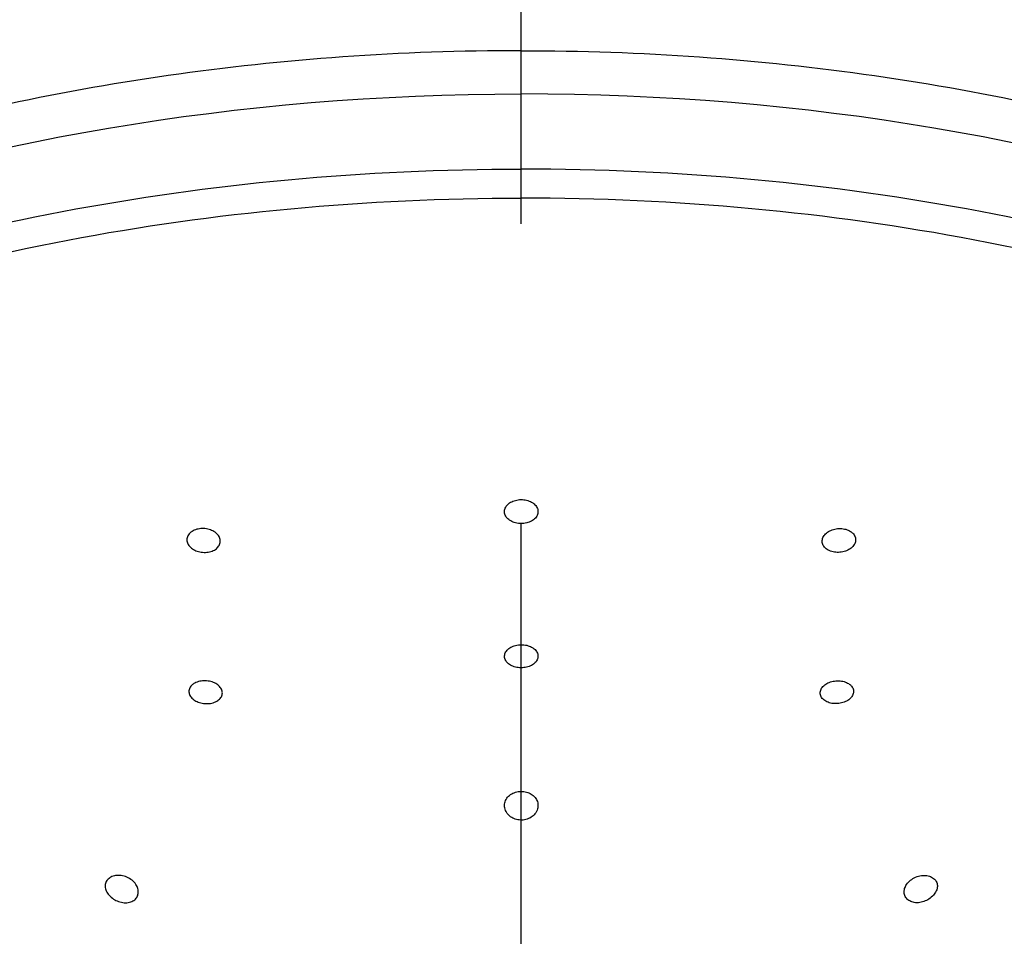
# Model space of a CAD drawing. Extents: x -1050 to 1050, y -742 to 742.
# Drawn here: x -533 to -512, y 199 to 218 of the extents above; entities that cross this region are included whole.
import ezdxf

# ---------------------------------------------------------------- set-up
doc = ezdxf.new("R2010")
doc.units = 0
doc.header["$LTSCALE"] = 25
doc.linetypes.add('CENTER', pattern=[2, 1.25, -0.25, 0.25, -0.25])
doc.layers.add('028875', color=7, linetype='CONTINUOUS')

msp = doc.modelspace()

# ---------------------------------------------------------------- linework, layer by layer
at = {"layer": '028875', "color": 3, "linetype": 'CENTER'}
msp.add_line((-522.30598355, -23.48991205), (-522.30644185, 243.04495339), dxfattribs=at)
at = {"layer": '028875', "color": 2, "extrusion": (0, 0, -1)}
for centre, major_axis, start_param, end_param in [((-522.30600934, 199.23600135), (30.5000005, 0), 3.5757215101, 4.7123889804), ((-522.30600934, 197.66560979), (30.50000075, 0), 4.0718445999, 4.7123889804), ((-522.30600934, 197.270017), (-30.12953443, 0), 0.9302519463, 1.5707963268)]:
    msp.add_ellipse(centre, major_axis=major_axis, ratio=0.5735764364, start_param=start_param, end_param=end_param, dxfattribs=at)
at = {"layer": '028875', "color": 2}
for centre, major_axis, start_param, end_param in [((-522.30600934, 199.23600135), (-30.5000005, 0), 3.5757215101, 4.7123889804), ((-522.30600934, 197.66560979), (-30.50000075, 0), 4.0718445999, 4.7123889804), ((-522.30600934, 197.270017), (30.12953443, 0), 0.9302519463, 1.5707963268)]:
    msp.add_ellipse(centre, major_axis=major_axis, ratio=0.5735764364, start_param=start_param, end_param=end_param, dxfattribs=at)
for points, knots in [([(-522.30600934, 217.63557853), (-524.81939905, 217.63529666), (-527.28078467, 217.46078899), (-532.10392361, 216.77020107), (-534.47061518, 216.24778192), (-538.84505281, 214.90851083), (-540.91244442, 214.07546988), (-544.60933332, 212.15477506), (-546.23236979, 211.07758456), (-548.15136528, 209.43584128), (-548.63753672, 208.97442558), (-549.08534194, 208.50148949)], [0.5079841111, 0.5079841111, 0.5079841111, 0.5079841111, 0.62036865655, 0.62036865655, 0.73285451271, 0.73285451271, 0.84534036888, 0.84534036888, 0.95782622505, 0.95782622505, 1, 1, 1, 1]), ([(-522.30600934, 217.63557853), (-519.79261964, 217.63529666), (-517.33123402, 217.46078899), (-512.50809508, 216.77020107), (-510.14140351, 216.24778192), (-505.76696587, 214.90851083), (-503.69957427, 214.07546988), (-500.00268537, 212.15477506), (-498.3796489, 211.07758456), (-496.46065341, 209.43584128), (-495.97448197, 208.97442558), (-495.52667675, 208.50148949)], [0.5079841111, 0.5079841111, 0.5079841111, 0.5079841111, 0.62036865655, 0.62036865655, 0.73285451271, 0.73285451271, 0.84534036888, 0.84534036888, 0.95782622505, 0.95782622505, 1, 1, 1, 1]), ([(-522.09158558, 208.19035496), (-522.12256904, 208.20757356), (-522.15801138, 208.2211668), (-522.23217519, 208.23894672), (-522.27192011, 208.24337687), (-522.35008048, 208.24257274), (-522.38957428, 208.23734123), (-522.46290729, 208.21809533), (-522.49775522, 208.20381718), (-522.55814462, 208.16829185), (-522.58449807, 208.14654327), (-522.62521923, 208.09863364), (-522.64011005, 208.07180016), (-522.65648636, 208.01679812), (-522.65815865, 207.98786761), (-522.64816821, 207.93196771), (-522.63634795, 207.90422877), (-522.60101581, 207.85383681), (-522.57702226, 207.83048328), (-522.5204013, 207.79139722), (-522.48701158, 207.77510542), (-522.41566068, 207.75175111), (-522.37672863, 207.74433678), (-522.29880715, 207.73925071), (-522.25874414, 207.74148436), (-522.18298384, 207.75511934), (-522.14624127, 207.76670128), (-522.08101339, 207.79748865), (-522.05164284, 207.81712728), (-522.00417402, 207.86168232), (-521.98545524, 207.88722616), (-521.9611311, 207.94064895), (-521.9552315, 207.96927087), (-521.95695822, 208.02558381), (-521.96463569, 208.05405048), (-521.99235964, 208.10682907), (-522.01279024, 208.13187095), (-522.0540395, 208.16707473), (-522.07210058, 208.17952646), (-522.09158558, 208.19035496)], [0, 0, 0, 0, 0.0535255008, 0.0535255008, 0.1070567053, 0.1070567053, 0.1605112726, 0.1605112726, 0.2139652857, 0.2139652857, 0.2675281175, 0.2675281175, 0.3212618243, 0.3212618243, 0.3751542771, 0.3751542771, 0.4291237112, 0.4291237112, 0.4830538826, 0.4830538826, 0.5368455083, 0.5368455083, 0.5904606833, 0.5904606833, 0.6439393678, 0.6439393678, 0.6973808918, 0.6973808918, 0.7509001178, 0.7509001178, 0.8045779568, 0.8045779568, 0.858426614, 0.858426614, 0.9123837119, 0.9123837119, 0.9663386683, 0.9663386683, 1, 1, 1, 1]), ([(-529.19078616, 207.57865563), (-529.1624341, 207.59666264), (-529.1291502, 207.61121037), (-529.05802597, 207.63108559), (-529.01920527, 207.63668623), (-528.9415039, 207.6382876), (-528.90155445, 207.63431611), (-528.82598372, 207.6174946), (-528.78932925, 207.60440278), (-528.72425778, 207.57100215), (-528.69496924, 207.55021423), (-528.64770137, 207.50387661), (-528.62910666, 207.47767394), (-528.60510029, 207.42354428), (-528.59938529, 207.39486636), (-528.60151679, 207.33908706), (-528.60939536, 207.31121438), (-528.63747546, 207.26019642), (-528.65804299, 207.23633646), (-528.70878887, 207.19592129), (-528.73963926, 207.17878524), (-528.80715524, 207.15350114), (-528.84473495, 207.14497812), (-528.92134225, 207.13755671), (-528.96142196, 207.13854162), (-529.03858636, 207.14972238), (-529.07672988, 207.16007705), (-529.14592637, 207.18861461), (-529.17791325, 207.20720831), (-529.23142403, 207.24999808), (-529.25365104, 207.27480069), (-529.28535782, 207.32712385), (-529.29524212, 207.35537312), (-529.30139476, 207.41132999), (-529.29773658, 207.43981081), (-529.27754034, 207.49298562), (-529.26073883, 207.51842028), (-529.22471728, 207.55451195), (-529.20856687, 207.56736272), (-529.19078616, 207.57865563)], [0, 0, 0, 0, 0.0534666247, 0.0534666247, 0.1069357856, 0.1069357856, 0.1603758888, 0.1603758888, 0.2138864717, 0.2138864717, 0.2675522177, 0.2675522177, 0.3213905238, 0.3213905238, 0.3753434687, 0.3753434687, 0.4293022938, 0.4293022938, 0.4831550977, 0.4831550977, 0.5368368181, 0.5368368181, 0.5903581131, 0.5903581131, 0.6437998811, 0.6437998811, 0.6972770783, 0.6972770783, 0.7508888331, 0.7508888331, 0.8046759642, 0.8046759642, 0.8586030456, 0.8586030456, 0.9125729441, 0.9125729441, 0.9664689655, 0.9664689655, 1, 1, 1, 1]), ([(-515.42123252, 207.57865563), (-515.44958459, 207.59666264), (-515.48286849, 207.61121037), (-515.55399272, 207.63108559), (-515.59281342, 207.63668623), (-515.67051479, 207.6382876), (-515.71046424, 207.63431611), (-515.78603497, 207.6174946), (-515.82268944, 207.60440278), (-515.88776091, 207.57100215), (-515.91704945, 207.55021423), (-515.96431732, 207.50387661), (-515.98291203, 207.47767394), (-516.0069184, 207.42354428), (-516.0126334, 207.39486636), (-516.0105019, 207.33908706), (-516.00262332, 207.31121438), (-515.97454323, 207.26019642), (-515.9539757, 207.23633646), (-515.90322981, 207.19592129), (-515.87237943, 207.17878524), (-515.80486345, 207.15350114), (-515.76728374, 207.14497812), (-515.69067644, 207.13755671), (-515.65059673, 207.13854162), (-515.57343233, 207.14972238), (-515.53528881, 207.16007705), (-515.46609232, 207.18861461), (-515.43410544, 207.20720831), (-515.38059465, 207.24999808), (-515.35836765, 207.27480069), (-515.32666087, 207.32712385), (-515.31677657, 207.35537312), (-515.31062393, 207.41132999), (-515.3142821, 207.43981081), (-515.33447835, 207.49298562), (-515.35127986, 207.51842028), (-515.38730141, 207.55451195), (-515.40345182, 207.56736272), (-515.42123252, 207.57865563)], [0, 0, 0, 0, 0.0534666247, 0.0534666247, 0.1069357856, 0.1069357856, 0.1603758888, 0.1603758888, 0.2138864717, 0.2138864717, 0.2675522177, 0.2675522177, 0.3213905238, 0.3213905238, 0.3753434687, 0.3753434687, 0.4293022938, 0.4293022938, 0.4831550977, 0.4831550977, 0.5368368181, 0.5368368181, 0.5903581131, 0.5903581131, 0.6437998811, 0.6437998811, 0.6972770783, 0.6972770783, 0.7508888331, 0.7508888331, 0.8046759642, 0.8046759642, 0.8586030456, 0.8586030456, 0.9125729441, 0.9125729441, 0.9664689655, 0.9664689655, 1, 1, 1, 1]), ([(-522.0891719, 205.15545702), (-522.11998292, 205.17222441), (-522.15529961, 205.18551923), (-522.22931563, 205.20306313), (-522.26903612, 205.20755318), (-522.34728067, 205.20721918), (-522.386884, 205.20239837), (-522.46052682, 205.18425311), (-522.49558055, 205.17067959), (-522.55640618, 205.1367663), (-522.58300517, 205.11595255), (-522.62420636, 205.07003441), (-522.63935473, 205.0442902), (-522.65623897, 204.99148268), (-522.65818509, 204.96368912), (-522.64874786, 204.90994084), (-522.63722272, 204.88324566), (-522.60246812, 204.83467276), (-522.57876231, 204.81212226), (-522.52264652, 204.77426592), (-522.48947324, 204.75842703), (-522.41842305, 204.73556738), (-522.37957397, 204.72821501), (-522.30166762, 204.72287711), (-522.26153668, 204.72480428), (-522.18552933, 204.73752274), (-522.14860436, 204.74848505), (-522.08296797, 204.77780689), (-522.05335935, 204.79657542), (-522.00541889, 204.83924151), (-521.9864454, 204.86373471), (-521.96162313, 204.91500347), (-521.95545582, 204.94248964), (-521.95664385, 204.9966074), (-521.96403154, 205.02398483), (-521.99117821, 205.07480949), (-522.01131287, 205.09895868), (-522.05206577, 205.13294632), (-522.06990533, 205.14497213), (-522.0891719, 205.15545702)], [0, 0, 0, 0, 0.0536032775, 0.0536032775, 0.1072099021, 0.1072099021, 0.1607713767, 0.1607713767, 0.2143308909, 0.2143308909, 0.2679518729, 0.2679518729, 0.3216709257, 0.3216709257, 0.3754819029, 0.3754819029, 0.4293383568, 0.4293383568, 0.4831736681, 0.4831736681, 0.5369303997, 0.5369303997, 0.5905857671, 0.5905857671, 0.6441615884, 0.6441615884, 0.6977143983, 0.6977143983, 0.7513105626, 0.7513105626, 0.8049974749, 0.8049974749, 0.8587830289, 0.8587830289, 0.9126319897, 0.9126319897, 0.9664811105, 0.9664811105, 1, 1, 1, 1]), ([(-529.15432634, 204.39202727), (-529.12660255, 204.40974061), (-529.09382966, 204.4241898), (-529.02342074, 204.44427955), (-528.9848142, 204.45019676), (-528.90719984, 204.45279881), (-528.86712348, 204.44952137), (-528.79101406, 204.43435699), (-528.75393715, 204.42225383), (-528.68782763, 204.39099791), (-528.65789845, 204.37140297), (-528.60923263, 204.32751054), (-528.58984491, 204.30259983), (-528.56418957, 204.25098086), (-528.55758179, 204.22355822), (-528.55792426, 204.17006041), (-528.56487793, 204.14324596), (-528.59119994, 204.0939694), (-528.6109169, 204.07082109), (-528.66017716, 204.03136578), (-528.69038287, 204.01450172), (-528.75692946, 203.98929422), (-528.79417817, 203.98058963), (-528.87047838, 203.9724046), (-528.91057947, 203.97280509), (-528.98809695, 203.98251585), (-529.02657877, 203.9919644), (-529.0966737, 204.01849074), (-529.12924129, 204.03594509), (-529.1840512, 204.07636125), (-529.20702981, 204.09988992), (-529.24031835, 204.14969382), (-529.25107044, 204.17665989), (-529.25898354, 204.23022955), (-529.25624997, 204.25757301), (-529.23784524, 204.30880661), (-529.22193145, 204.33340784), (-529.18725514, 204.36846099), (-529.17162336, 204.38097581), (-529.15432634, 204.39202727)], [0, 0, 0, 0, 0.0535624078, 0.0535624078, 0.1071257377, 0.1071257377, 0.1606802559, 0.1606802559, 0.2142854148, 0.2142854148, 0.267984684, 0.267984684, 0.3217805265, 0.3217805265, 0.3756331292, 0.3756331292, 0.4294775802, 0.4294775802, 0.4832523995, 0.4832523995, 0.5369267959, 0.5369267959, 0.5905142092, 0.5905142092, 0.6440661163, 0.6440661163, 0.6976492873, 0.6976492873, 0.7513167496, 0.7513167496, 0.805084842, 0.805084842, 0.8589259643, 0.8589259643, 0.9127803342, 0.9127803342, 0.9665821175, 0.9665821175, 1, 1, 1, 1]), ([(-515.45769235, 204.39202727), (-515.48541614, 204.40974061), (-515.51818903, 204.4241898), (-515.58859794, 204.44427955), (-515.62720448, 204.45019676), (-515.70481885, 204.45279881), (-515.74489521, 204.44952137), (-515.82100462, 204.43435699), (-515.85808154, 204.42225383), (-515.92419106, 204.39099791), (-515.95412023, 204.37140297), (-516.00278606, 204.32751054), (-516.02217378, 204.30259983), (-516.04782912, 204.25098086), (-516.0544369, 204.22355822), (-516.05409442, 204.17006041), (-516.04714076, 204.14324596), (-516.02081875, 204.0939694), (-516.00110178, 204.07082109), (-515.95184153, 204.03136578), (-515.92163582, 204.01450172), (-515.85508923, 203.98929422), (-515.81784052, 203.98058963), (-515.74154031, 203.9724046), (-515.70143922, 203.97280509), (-515.62392174, 203.98251585), (-515.58543992, 203.9919644), (-515.51534499, 204.01849074), (-515.48277739, 204.03594509), (-515.42796749, 204.07636125), (-515.40498888, 204.09988992), (-515.37170034, 204.14969382), (-515.36094825, 204.17665989), (-515.35303514, 204.23022955), (-515.35576872, 204.25757301), (-515.37417345, 204.30880661), (-515.39008724, 204.33340784), (-515.42476355, 204.36846099), (-515.44039533, 204.38097581), (-515.45769235, 204.39202727)], [0, 0, 0, 0, 0.0535624078, 0.0535624078, 0.1071257377, 0.1071257377, 0.1606802559, 0.1606802559, 0.2142854148, 0.2142854148, 0.267984684, 0.267984684, 0.3217805265, 0.3217805265, 0.3756331292, 0.3756331292, 0.4294775802, 0.4294775802, 0.4832523995, 0.4832523995, 0.5369267959, 0.5369267959, 0.5905142092, 0.5905142092, 0.6440661163, 0.6440661163, 0.6976492873, 0.6976492873, 0.7513167496, 0.7513167496, 0.805084842, 0.805084842, 0.8589259643, 0.8589259643, 0.9127803342, 0.9127803342, 0.9665821175, 0.9665821175, 1, 1, 1, 1]), ([(-522.60880873, 201.69110177), (-522.62924245, 201.72207733), (-522.64352818, 201.75628178), (-522.65773106, 201.82549569), (-522.65777774, 201.86147885), (-522.6435242, 201.93013362), (-522.62897932, 201.96378081), (-522.58764065, 202.02310255), (-522.56053588, 202.04979314), (-522.49849156, 202.09237384), (-522.46297302, 202.10920881), (-522.38908709, 202.13132722), (-522.34981279, 202.13726058), (-522.27284798, 202.13816095), (-522.23408896, 202.13333738), (-522.16179472, 202.11399109), (-522.12727486, 202.09922611), (-522.06641419, 202.06166558), (-522.03938127, 202.03825859), (-521.9959036, 201.98547516), (-521.97918272, 201.95525046), (-521.9582265, 201.89148588), (-521.95414325, 201.85700774), (-521.95956809, 201.78833494), (-521.9695466, 201.75322292), (-521.99110642, 201.71063573), (-521.99685906, 201.70072912), (-522.00320996, 201.69110177)], [0, 0, 0, 0, 0.0848383704, 0.0848383704, 0.1700605155, 0.1700605155, 0.2554249479, 0.2554249479, 0.3387521564, 0.3387521564, 0.4191363587, 0.4191363587, 0.4969986356, 0.4969986356, 0.5734452126, 0.5734452126, 0.6497678768, 0.6497678768, 0.7272122137, 0.7272122137, 0.8068241728, 0.8068241728, 0.8891869098, 0.8891869098, 0.9739736246, 0.9739736246, 1, 1, 1, 1]), ([(-522.00320996, 201.69110177), (-522.02259297, 201.66171899), (-522.04806437, 201.63458425), (-522.10777456, 201.58935591), (-522.14294862, 201.57070901), (-522.21645349, 201.54576287), (-522.2556687, 201.53870546), (-522.332084, 201.53649756), (-522.37034451, 201.54089576), (-522.4418105, 201.55973425), (-522.47599289, 201.5743568), (-522.53708814, 201.61189086), (-522.56459706, 201.63549149), (-522.59476858, 201.67114868), (-522.60213111, 201.68097914), (-522.60880873, 201.69110177)], [0, 0, 0, 0, 0.162851478, 0.162851478, 0.3269352457, 0.3269352457, 0.4850429718, 0.4850429718, 0.6374110358, 0.6374110358, 0.7889590804, 0.7889590804, 0.9445845063, 0.9445845063, 1, 1, 1, 1]), ([(-530.32010989, 200.08125391), (-530.32571305, 200.1107388), (-530.33671602, 200.14051864), (-530.37034448, 200.20110477), (-530.39497613, 200.23222237), (-530.45379451, 200.2869033), (-530.48889928, 200.31118574), (-530.56364576, 200.34872503), (-530.60425609, 200.362731), (-530.68419599, 200.37868366), (-530.724655, 200.38125022), (-530.79949336, 200.37537547), (-530.83506841, 200.36720397), (-530.89691766, 200.34192459), (-530.92421253, 200.32465384), (-530.9675893, 200.28355608), (-530.98430509, 200.25920096), (-531.00556582, 200.20638891), (-531.01025063, 200.17717922), (-531.00724714, 200.1172186), (-530.99920475, 200.08564648), (-530.97131602, 200.0238102), (-530.95071565, 199.99278993), (-530.89939072, 199.93541928), (-530.8676697, 199.90844485), (-530.81721604, 199.87572267), (-530.80086469, 199.86637673), (-530.78402546, 199.85797702)], [0, 0, 0, 0, 0.0736930852, 0.0736930852, 0.1585488935, 0.1585488935, 0.2440168094, 0.2440168094, 0.3276871239, 0.3276871239, 0.408447886, 0.408447886, 0.4865766128, 0.4865766128, 0.5631234329, 0.5631234329, 0.6393728351, 0.6393728351, 0.7165847038, 0.7165847038, 0.795842922, 0.795842922, 0.8778146606, 0.8778146606, 0.962325129, 0.962325129, 1, 1, 1, 1]), ([(-514.2919088, 200.08125391), (-514.28630564, 200.1107388), (-514.27530267, 200.14051864), (-514.2416742, 200.20110477), (-514.21704256, 200.23222237), (-514.15822418, 200.2869033), (-514.12311941, 200.31118574), (-514.04837293, 200.34872503), (-514.00776259, 200.362731), (-513.9278227, 200.37868366), (-513.88736369, 200.38125022), (-513.81252533, 200.37537547), (-513.77695028, 200.36720397), (-513.71510103, 200.34192459), (-513.68780616, 200.32465384), (-513.64442938, 200.28355608), (-513.6277136, 200.25920096), (-513.60645286, 200.20638891), (-513.60176806, 200.17717922), (-513.60477154, 200.1172186), (-513.61281394, 200.08564648), (-513.64070267, 200.0238102), (-513.66130303, 199.99278993), (-513.71262797, 199.93541928), (-513.74434898, 199.90844485), (-513.79480265, 199.87572267), (-513.81115399, 199.86637673), (-513.82799323, 199.85797702)], [0, 0, 0, 0, 0.0736930852, 0.0736930852, 0.1585488935, 0.1585488935, 0.2440168094, 0.2440168094, 0.3276871239, 0.3276871239, 0.408447886, 0.408447886, 0.4865766128, 0.4865766128, 0.5631234329, 0.5631234329, 0.6393728351, 0.6393728351, 0.7165847038, 0.7165847038, 0.795842922, 0.795842922, 0.8778146606, 0.8778146606, 0.962325129, 0.962325129, 1, 1, 1, 1]), ([(-530.78402546, 199.85797702), (-530.74821864, 199.84011593), (-530.7093835, 199.82640613), (-530.63146769, 199.80990925), (-530.59127627, 199.806996), (-530.51725454, 199.81284822), (-530.48220716, 199.82129422), (-530.42210297, 199.84758678), (-530.39591363, 199.86543984), (-530.35454079, 199.90783509), (-530.33873887, 199.9328926), (-530.31862124, 199.98738105), (-530.31434028, 200.01761828), (-530.31663654, 200.05909485), (-530.31800483, 200.07017669), (-530.32010989, 200.08125391)], [0, 0, 0, 0, 0.162851478, 0.162851478, 0.3269352457, 0.3269352457, 0.4850429718, 0.4850429718, 0.6374110358, 0.6374110358, 0.7889590804, 0.7889590804, 0.9445845063, 0.9445845063, 1, 1, 1, 1]), ([(-513.82799323, 199.85797702), (-513.86380004, 199.84011593), (-513.90263519, 199.82640613), (-513.980551, 199.80990925), (-514.02074242, 199.806996), (-514.09476415, 199.81284822), (-514.12981153, 199.82129422), (-514.18991572, 199.84758678), (-514.21610506, 199.86543984), (-514.25747789, 199.90783509), (-514.27327982, 199.9328926), (-514.29339745, 199.98738105), (-514.29767841, 200.01761828), (-514.29538215, 200.05909485), (-514.29401386, 200.07017669), (-514.2919088, 200.08125391)], [0, 0, 0, 0, 0.162851478, 0.162851478, 0.3269352457, 0.3269352457, 0.4850429718, 0.4850429718, 0.6374110358, 0.6374110358, 0.7889590804, 0.7889590804, 0.9445845063, 0.9445845063, 1, 1, 1, 1])]:
    msp.add_open_spline(points, degree=3, knots=knots, dxfattribs=at)

doc.saveas('drawing.dxf')
